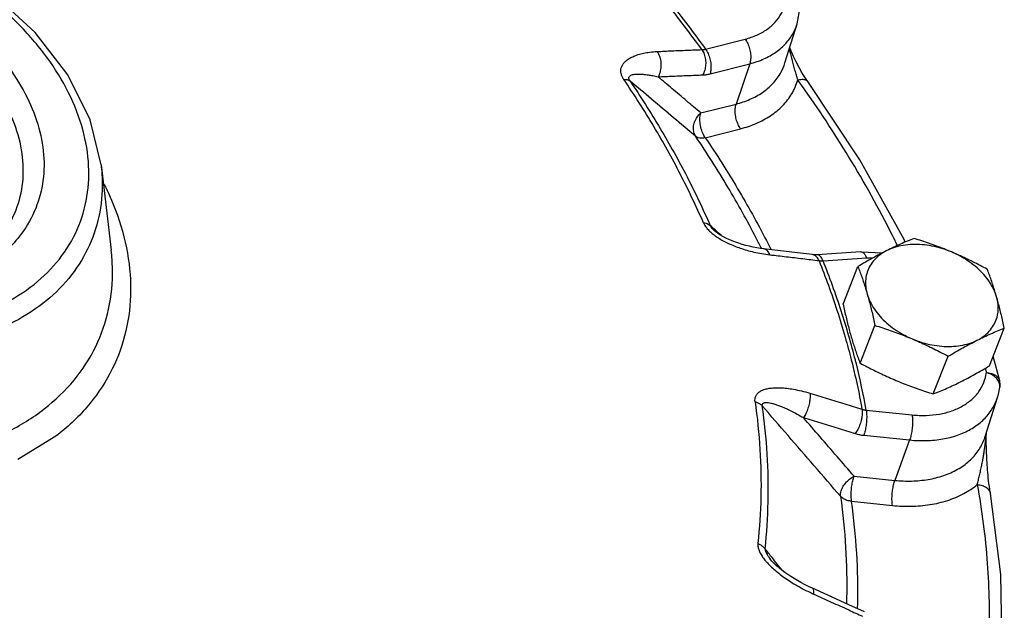
# Model space of a CAD drawing. Units: inches. Extents: x 100.6 to 135.5, y 76.3 to 105.7.
# Drawn here: x 126.7 to 133.4, y 91.6 to 95.6 of the extents above; entities that cross this region are included whole.
import ezdxf

# ---------------------------------------------------------------- set-up
doc = ezdxf.new("R2010")
doc.units = ezdxf.units.IN
doc.header["$MEASUREMENT"] = 0
doc.layers.get('0').update_dxf_attribs({"lineweight": 30})
doc.layers.add('02___PRT_ALL_AXES', color=7, linetype='Continuous')

msp = doc.modelspace()

# ---------------------------------------------------------------- linework, layer by layer
at = {"color": 7, "linetype": 'Continuous'}
for p, q in [((131.9088, 95.2942), (131.9924, 95.5612)), ((131.3677, 95.388), (131.6384, 95.4567)), ((131.9854, 95.3014), (131.9677, 95.3383)), ((131.398, 95.2197), (131.6687, 95.2885)), ((131.6687, 95.2885), (131.576, 95.0138)), ((132.0647, 95.1669), (132.0647, 95.1669)), ((131.3355, 94.9527), (131.576, 95.0138)), ((131.3658, 94.7845), (131.6063, 94.8455)), ((127.2478, 94.5985), (127.3166, 94.0181)), ((131.4274, 94.1509), (131.4275, 94.1509)), ((131.8602, 94.0161), (131.761, 94.0276)), ((132.4256, 94.0057), (132.1273, 93.9869)), ((132.1683, 93.946), (132.4666, 93.9648)), ((132.4256, 94.0057), (132.5727, 93.9992)), ((133.3273, 93.2925), (133.3285, 93.2883)), ((133.3285, 93.2883), (133.3698, 93.129)), ((133.3722, 93.0824), (133.3722, 93.0825)), ((133.2732, 92.7467), (133.3569, 93.0137)), ((132.4627, 92.9267), (132.7757, 92.8949)), ((126.94, 92.7498), (126.6812, 92.5895)), ((132.4456, 92.7554), (132.7586, 92.7236)), ((132.7586, 92.7236), (132.6582, 92.4484)), ((132.3801, 92.4767), (132.6582, 92.4484)), ((132.363, 92.3055), (132.6411, 92.2772)), ((131.8081, 91.9114), (131.8081, 91.9114)), ((132.2015, 91.6655), (132.0962, 91.713))]:
    msp.add_line(p, q, dxfattribs=at)
for points in [[(127.2478, 94.5985), (127.1724, 94.9068), (127.0204, 95.2126), (126.7979, 95.5023), (126.5145, 95.7636), (126.1829, 95.9859), (125.8162, 96.1611), (125.4288, 96.2827), (125.0357, 96.3458), (124.652, 96.3479), (124.2937, 96.2882)], [(131.9924, 95.5612), (132.0108, 95.6613), (132.0047, 95.7678), (131.9729, 95.8772)], [(131.9677, 95.3383), (131.9515, 95.3746), (131.9415, 95.3988)], [(132.0271, 95.2246), (132.0049, 95.2637), (131.9854, 95.3014)], [(132.0647, 95.1669), (132.0528, 95.184), (132.0271, 95.2246)], [(132.7282, 94.0724), (132.7206, 94.0893), (132.4187, 94.6332), (132.0647, 95.1669)], [(131.761, 94.0276), (131.742, 94.03), (131.7163, 94.034), (131.691, 94.0387), (131.6661, 94.0441), (131.6416, 94.0501), (131.6177, 94.0569), (131.5941, 94.0642), (131.5711, 94.0722), (131.5484, 94.081), (131.5264, 94.0903), (131.5051, 94.1004), (131.4845, 94.1113), (131.4645, 94.1232), (131.4459, 94.1359), (131.4293, 94.1492), (131.4275, 94.1509)], [(132.0959, 93.9876), (131.9943, 94.0001), (131.8602, 94.0161)], [(132.1273, 93.9869), (132.1129, 93.9865), (132.0959, 93.9876)], [(133.3569, 93.0137), (133.3632, 93.0362), (133.3684, 93.0592), (133.3722, 93.0826)], [(133.3698, 93.129), (133.3733, 93.097), (133.3722, 93.0826)], [(133.281, 92.6931), (133.2808, 92.7078), (133.2807, 92.7223), (133.2808, 92.7365), (133.2811, 92.7504), (133.2815, 92.7637), (133.2822, 92.7752)], [(133.3094, 92.3582), (133.3077, 92.3675), (133.3047, 92.3867), (133.3018, 92.4063), (133.2993, 92.4261), (133.2969, 92.4457), (133.2948, 92.465), (133.293, 92.4837), (133.2913, 92.5018), (133.2898, 92.5193), (133.2885, 92.5364), (133.2873, 92.5531), (133.2862, 92.5696), (133.2852, 92.5857), (133.2843, 92.6016), (133.2835, 92.6173), (133.2828, 92.6328), (133.2822, 92.6481), (133.2817, 92.6633), (133.2813, 92.6783), (133.281, 92.6931)], [(133.384, 91.2048), (133.3895, 91.2641), (133.379, 91.8065), (133.3094, 92.3582)], [(132.0962, 91.713), (132.0689, 91.7257), (132.0424, 91.7388), (132.0175, 91.752), (131.9936, 91.7653), (131.9706, 91.779), (131.9485, 91.7928), (131.9273, 91.807), (131.9068, 91.8214), (131.8872, 91.8362), (131.8687, 91.8511), (131.8514, 91.8662), (131.835, 91.8817), (131.82, 91.8974), (131.8081, 91.9114)], [(132.4518, 91.5513), (132.3439, 91.6008), (132.2015, 91.6655)]]:
    msp.add_lwpolyline(points, dxfattribs=at)
for points, start_tangent, end_tangent in [([(126.5739, 93.6472), (126.7908, 93.7845), (126.9634, 93.9569), (127.0847, 94.1583), (127.1514, 94.3827), (127.1611, 94.623), (127.1137, 94.8717), (127.0105, 95.1211), (126.8549, 95.3634), (126.6515, 95.5912), (126.4069, 95.7974), (126.1284, 95.9755), (125.8249, 96.1201), (125.5057, 96.2266), (125.1807, 96.2917), (124.8601, 96.3134), (124.5537, 96.2911), (124.2712, 96.2254), (124.0211, 96.1183)], (0.894427, 0.447214), (-0.876637, -0.481153)), ([(124.062, 95.7954), (124.2361, 95.9158), (124.4448, 96.0051), (124.6805, 96.0599), (124.9362, 96.0786), (125.2038, 96.0605), (125.475, 96.0061), (125.7413, 95.9172), (125.9946, 95.7966), (126.227, 95.648), (126.4312, 95.4759), (126.6008, 95.2858), (126.7307, 95.0836), (126.8168, 94.8755), (126.8564, 94.6679), (126.8482, 94.4674), (126.7926, 94.2802), (126.6914, 94.1121), (126.5867, 94.0013)], (0.755598, 0.655035), (-0.74727, -0.664521)), ([(126.5245, 94.0639), (126.5759, 94.126), (126.6685, 94.2929), (126.7136, 94.4785), (126.7098, 94.6763), (126.657, 94.8795), (126.5573, 95.081), (126.4139, 95.274), (126.2318, 95.4517), (126.0174, 95.6081), (125.7781, 95.7376), (125.5221, 95.8358), (125.2582, 95.8994), (124.9957, 95.9261), (124.7435, 95.915), (124.5104, 95.8665), (124.3044, 95.7822), (124.1326, 95.6652)], (0.67693, 0.736048), (-0.755598, -0.655035)), ([(131.6384, 95.4567), (131.7176, 95.484), (131.7862, 95.5226), (131.842, 95.5716), (131.8836, 95.6293), (131.9097, 95.6944), (131.9197, 95.7648), (131.9131, 95.8385), (131.9017, 95.8824)], (0.969246, 0.246093), (-0.306562, 0.951851)), ([(131.3424, 95.3848), (131.0994, 95.7041), (131.0039, 95.8211)], (-0.584834, 0.811153), (-0.639774, 0.768563)), ([(131.0542, 95.7943), (131.1212, 95.7118), (131.3677, 95.388)], (0.635795, -0.771858), (0.584686, -0.81126)), ([(131.6687, 95.2885), (131.7644, 95.3214), (131.8472, 95.3681), (131.9147, 95.4272), (131.965, 95.4971), (131.9924, 95.5612)], (0.969246, 0.246093), (0.299258, 0.954172)), ([(131.6384, 95.4567), (131.6553, 95.4263), (131.6677, 95.391), (131.6744, 95.354), (131.6747, 95.3187), (131.6687, 95.2885)], (0.570544, -0.821267), (-0.319896, -0.947453)), ([(130.8102, 95.1819), (130.7993, 95.2011), (130.7924, 95.2213), (130.7903, 95.2415), (130.7933, 95.2608), (130.801, 95.2792), (130.8135, 95.2964), (130.8305, 95.3123), (130.8518, 95.3266), (130.8777, 95.3395), (130.9087, 95.3509), (130.9452, 95.3603), (130.9877, 95.3675), (131.037, 95.3718)], (-0.562677, 0.826677), (0.998809, 0.048785)), ([(131.037, 95.3718), (131.139, 95.3765), (131.2408, 95.3809), (131.3424, 95.3848)], (0.998811, 0.04874), (0.999337, 0.036405)), ([(131.037, 95.3718), (131.0526, 95.3411), (131.0617, 95.3051), (131.0632, 95.2672), (131.0571, 95.2308), (131.044, 95.1992)], (0.566641, -0.823965), (-0.502704, -0.864458)), ([(131.3424, 95.3848), (131.3485, 95.385), (131.3547, 95.3856), (131.3611, 95.3866), (131.3677, 95.388)], (0.999982, 0.005992), (0.973474, 0.228799)), ([(131.3424, 95.3848), (131.358, 95.3541), (131.3669, 95.3182), (131.3682, 95.2802), (131.3618, 95.2438), (131.3483, 95.2122)], (0.566284, -0.82421), (-0.510806, -0.859696)), ([(131.3677, 95.388), (131.3847, 95.3575), (131.397, 95.3222), (131.4037, 95.2853), (131.404, 95.25), (131.398, 95.2197)], (0.570544, -0.821267), (-0.319896, -0.947453)), ([(131.9479, 95.3526), (131.9394, 95.3833), (131.9381, 95.3879)], (-0.265011, 0.964246), (-0.27159, 0.962413)), ([(131.576, 95.0138), (131.6704, 95.0459), (131.7557, 95.093), (131.8272, 95.1545), (131.8808, 95.2286), (131.9088, 95.2942)], (0.969246, 0.246093), (0.299305, 0.954158)), ([(131.9671, 95.2818), (131.9572, 95.3185), (131.9479, 95.3526)], (-0.259609, 0.965714), (-0.265011, 0.964246)), ([(131.9964, 95.1777), (131.987, 95.2095), (131.9771, 95.2448), (131.9671, 95.2818)], (-0.293631, 0.955919), (-0.259609, 0.965714)), ([(130.8102, 95.1819), (130.8268, 95.1815), (130.8408, 95.1781), (130.8518, 95.1717)], (0.997986, 0.063438), (0.771979, -0.635648)), ([(131.3526, 94.2049), (131.1964, 94.5342), (131.0154, 94.8602), (130.8102, 95.1819)], (-0.398574, 0.917136), (-0.562311, 0.826926)), ([(130.8518, 95.1717), (130.8467, 95.181), (130.8446, 95.1899), (130.846, 95.1979), (130.851, 95.2046), (130.8592, 95.21), (130.8708, 95.2141), (130.8854, 95.2168), (130.9029, 95.2181), (130.9236, 95.2179), (130.9477, 95.2162), (130.9756, 95.2127), (131.0076, 95.2072), (131.044, 95.1992)], (-0.566486, 0.824071), (0.972531, -0.232773)), ([(131.3017, 94.7914), (131.1497, 94.9199), (130.9997, 95.0467), (130.8518, 95.1717)], (-0.763582, 0.645711), (-0.76369, 0.645583)), ([(130.8518, 95.1717), (131.0587, 94.8473), (131.2413, 94.5185), (131.3988, 94.1865)], (0.562311, -0.826926), (0.398574, -0.917136)), ([(131.044, 95.1992), (131.1456, 95.204), (131.2471, 95.2083), (131.3483, 95.2122)], (0.998811, 0.04874), (0.999337, 0.036405)), ([(131.3355, 94.9527), (131.2375, 95.0356), (131.1403, 95.1178), (131.044, 95.1992)], (-0.7635, 0.645807), (-0.763556, 0.645741)), ([(131.3483, 95.2122), (131.3602, 95.213), (131.3725, 95.2145), (131.3851, 95.2168), (131.398, 95.2197)], (0.999337, 0.036404), (0.969246, 0.246094)), ([(131.6063, 94.8455), (131.7131, 94.8815), (131.8101, 94.9339), (131.8923, 95.0022), (131.9554, 95.0844), (131.9964, 95.1777)], (0.969246, 0.246093), (0.287754, 0.957704)), ([(131.9964, 95.1777), (132.0255, 95.1822), (132.0489, 95.1786), (132.0644, 95.1672), (132.0647, 95.1669)], (0.964918, 0.262552), (0.584113, -0.811673)), ([(132.0236, 95.1396), (131.9964, 95.1777)], (-0.579439, 0.815016), (-0.583888, 0.811835)), ([(132.6756, 94.0493), (132.6418, 94.1175), (132.3447, 94.6525), (132.0236, 95.1396)], (-0.439357, 0.898312), (-0.579439, 0.815016)), ([(131.6063, 94.8455), (131.5893, 94.876), (131.5769, 94.9113), (131.5703, 94.9482), (131.5699, 94.9835), (131.576, 95.0138)], (-0.570544, 0.821267), (0.319896, 0.947453)), ([(131.3017, 94.7914), (131.2885, 94.8214), (131.2855, 94.8557), (131.2929, 94.8911), (131.3101, 94.9245), (131.3355, 94.9527)], (-0.5554, 0.831583), (0.758626, 0.651526)), ([(131.3658, 94.7845), (131.3488, 94.8149), (131.3365, 94.8502), (131.3298, 94.8872), (131.3295, 94.9224), (131.3355, 94.9527)], (-0.570544, 0.821267), (0.319896, 0.947453)), ([(131.7482, 94.0303), (131.7133, 94.0989), (131.5199, 94.4474), (131.3017, 94.7914)], (-0.44808, 0.893994), (-0.559261, 0.828991)), ([(131.3658, 94.7845), (131.34, 94.7809), (131.3181, 94.7832), (131.3017, 94.7914)], (-0.972577, -0.232579), (-0.771153, 0.636649)), ([(131.3658, 94.7845), (131.5864, 94.4366), (131.782, 94.0843)], (0.559261, -0.828991), (0.458758, -0.888561)), ([(127.2478, 94.5985), (127.2555, 94.4869), (127.2329, 94.2476), (127.156, 94.025), (127.0272, 93.8251), (126.8499, 93.6537), (126.6292, 93.5155)], (0.117863, -0.99303), (-0.894427, -0.447214)), ([(127.2695, 94.4665), (127.3462, 94.2911), (127.4274, 93.9971), (127.4483, 93.7086), (127.4082, 93.4329), (127.3081, 93.177), (127.1508, 92.9473), (126.94, 92.7498)], (0.445875, -0.895095), (-0.795302, -0.606213)), ([(131.3526, 94.2049), (131.3634, 94.185), (131.3795, 94.1637), (131.4006, 94.1422), (131.412, 94.1322)], (0.398065, -0.917357), (0.768805, -0.639483)), ([(131.3526, 94.2049), (131.3708, 94.2015), (131.3864, 94.1953), (131.3988, 94.1865)], (0.994693, -0.102884), (0.729101, -0.684406)), ([(131.4322, 94.156), (131.3988, 94.1865)], (-0.739527, 0.673127), (-0.739532, 0.673122)), ([(131.3988, 94.1865), (131.4045, 94.1762), (131.414, 94.1643), (131.4271, 94.1512), (131.4274, 94.1509)], (0.389876, -0.920867), (0.739684, -0.672955)), ([(131.4754, 94.1168), (131.4322, 94.156)], (-0.739522, 0.673133), (-0.739527, 0.673127)), ([(131.412, 94.1322), (131.4259, 94.1212), (131.455, 94.1011)], (0.768805, -0.639483), (0.843694, -0.536824)), ([(131.455, 94.1011), (131.4877, 94.0819), (131.5235, 94.0639), (131.5622, 94.0471), (131.6038, 94.0316), (131.6489, 94.0175), (131.6977, 94.0049)], (0.843694, -0.536824), (0.97425, -0.225471)), ([(131.782, 94.0843), (131.8012, 94.0468)], (0.458758, -0.888561), (0.453, -0.89151)), ([(126.6078, 92.7772), (126.8607, 92.9356), (127.0639, 93.132), (127.2115, 93.361), (127.2995, 93.6161), (127.3255, 93.8902), (127.3166, 94.0181)], (0.894427, 0.447214), (-0.117863, 0.99303)), ([(131.8062, 93.9861), (131.7915, 94.0102), (131.7727, 94.0245), (131.761, 94.0276)], (-0.39422, 0.919016), (-0.993283, 0.115709)), ([(131.8012, 94.0468), (131.8135, 94.0225)], (0.453, -0.89151), (0.449239, -0.893412)), ([(131.6977, 94.0049), (131.7501, 93.9942), (131.8062, 93.9861)], (0.97425, -0.225471), (0.993538, -0.113496)), ([(131.8062, 93.9861), (131.9181, 93.9731), (132.0298, 93.9598), (132.1411, 93.9461)], (0.99354, -0.113485), (0.99228, -0.124018)), ([(132.1073, 93.9845), (132.0959, 93.9875)], (-0.921402, 0.38861), (-0.992087, 0.125552)), ([(132.1411, 93.9461), (132.1263, 93.9702), (132.1073, 93.9845)], (-0.394696, 0.918812), (-0.921402, 0.38861)), ([(132.1683, 93.946), (132.1551, 93.9698), (132.1401, 93.9837), (132.1273, 93.9868)], (-0.387953, 0.921679), (-0.999212, -0.039691)), ([(132.4666, 93.9648), (132.4535, 93.9886), (132.4385, 94.0026), (132.4256, 94.0057)], (-0.387953, 0.921679), (-0.999212, -0.039691)), ([(132.4666, 93.9648), (132.508, 93.9662)], (0.998007, 0.0631), (0.999997, 0.002425)), ([(132.1411, 93.9461), (132.1476, 93.9456), (132.1543, 93.9454), (132.1612, 93.9455), (132.1683, 93.946)], (0.995314, -0.0967), (0.996892, 0.078787)), ([(132.1411, 93.9461), (132.2631, 93.6081), (132.3192, 93.4243)], (0.368806, -0.929506), (0.274738, -0.961519)), ([(132.3444, 93.4316), (132.2919, 93.6032), (132.1683, 93.946)], (-0.27674, 0.960945), (-0.369009, 0.929426)), ([(132.3192, 93.4243), (132.3607, 93.2701), (132.4337, 92.9331)], (0.274738, -0.961519), (0.177585, -0.984105)), ([(132.3886, 93.2684), (132.3444, 93.4316)], (-0.245583, 0.969376), (-0.27674, 0.960945)), ([(132.3952, 93.2422), (132.3886, 93.2684)], (-0.240492, 0.970651), (-0.245583, 0.969376)), ([(132.4627, 92.9267), (132.3952, 93.2422)], (-0.177342, 0.984149), (-0.240492, 0.970651)), ([(133.2742, 93.2125), (133.2814, 93.1832)], (0.242473, -0.970158), (0.237364, -0.971421)), ([(132.7757, 92.8949), (132.8712, 92.8913), (132.9621, 92.9005), (133.0456, 92.922), (133.1195, 92.9554), (133.1815, 92.9996), (133.2301, 93.0533), (133.2637, 93.1151), (133.2814, 93.1832)], (0.994872, -0.101146), (0.134482, 0.990916)), ([(133.2814, 93.1832), (133.3153, 93.1776), (133.3431, 93.1649), (133.3622, 93.1462), (133.3697, 93.129)], (0.998819, -0.048591), (0.240653, -0.970611)), ([(133.3158, 93.1699), (133.2814, 93.1832)], (-0.883933, 0.467614), (-0.966756, 0.2557)), ([(133.3722, 93.0825), (133.3723, 93.0989), (133.3634, 93.1257), (133.344, 93.1501), (133.3158, 93.1699)], (0.134064, 0.990973), (-0.883933, 0.467614)), ([(131.7051, 92.9848), (131.7047, 93.0037), (131.7094, 93.0219), (131.7196, 93.0381), (131.7348, 93.0519), (131.7549, 93.0629), (131.7796, 93.0713), (131.8086, 93.0769), (131.8416, 93.0797), (131.8789, 93.0796), (131.9208, 93.0763), (131.9679, 93.0694), (132.0204, 93.0584), (132.0788, 93.0425)], (-0.141539, 0.989933), (0.957238, -0.289303)), ([(132.0788, 93.0425), (132.08, 93.0115), (132.0755, 92.9761), (132.0657, 92.9395), (132.0516, 92.9051), (132.0344, 92.8761)], (0.144367, -0.989524), (-0.584057, -0.811712)), ([(132.0788, 93.0425), (132.1974, 93.0065), (132.3157, 92.97), (132.4337, 92.9331)], (0.957227, -0.289337), (0.953989, -0.299841)), ([(132.7586, 92.7236), (132.874, 92.7194), (132.9838, 92.7304), (133.0848, 92.7565), (133.1741, 92.7967), (133.2491, 92.8501), (133.3078, 92.9151), (133.3484, 92.9898), (133.3569, 93.0137)], (0.994872, -0.101146), (0.298612, 0.954374)), ([(131.7051, 92.9848), (131.7383, 92.6582), (131.7446, 92.3358), (131.7239, 92.0189)], (0.140815, -0.990036), (-0.108269, -0.994122)), ([(131.7051, 92.9848), (131.7244, 92.9776), (131.7409, 92.9679), (131.7542, 92.956)], (0.960922, -0.276818), (0.666575, -0.745438)), ([(131.7542, 92.956), (131.7544, 92.965), (131.7583, 92.9722), (131.7663, 92.9769), (131.7781, 92.979), (131.7933, 92.9784), (131.8119, 92.9753), (131.8336, 92.9697), (131.8583, 92.9616), (131.8861, 92.9509), (131.9173, 92.9373), (131.9522, 92.9206), (131.9912, 92.9003), (132.0344, 92.8761)], (-0.156783, 0.987633), (0.864703, -0.502284)), ([(131.7732, 91.9819), (131.7941, 92.3015), (131.7877, 92.6266), (131.7542, 92.956)], (0.108269, 0.994122), (-0.140815, 0.990036)), ([(132.288, 92.3396), (132.1076, 92.5479), (131.9297, 92.7533), (131.7542, 92.956)], (-0.654561, 0.756009), (-0.65466, 0.755924)), ([(132.3801, 92.4767), (132.2639, 92.611), (132.1486, 92.7441), (132.0344, 92.8761)], (-0.654442, 0.756112), (-0.654487, 0.756073)), ([(132.0344, 92.8761), (132.1525, 92.8402), (132.2703, 92.8038), (132.3879, 92.7671)], (0.957227, -0.289337), (0.953989, -0.299841)), ([(132.4337, 92.9331), (132.4349, 92.9021), (132.4302, 92.8667), (132.4201, 92.8302), (132.4056, 92.796), (132.3879, 92.7671)], (0.14372, -0.989618), (-0.59487, -0.803822)), ([(132.4337, 92.9331), (132.4407, 92.931), (132.4478, 92.9292), (132.4552, 92.9277), (132.4627, 92.9267)], (0.946827, -0.321743), (0.99335, -0.115134)), ([(132.4627, 92.9267), (132.4655, 92.8954), (132.465, 92.8592), (132.4612, 92.8216), (132.4546, 92.7859), (132.4456, 92.7554)], (0.154194, -0.988041), (-0.342947, -0.939355)), ([(132.7757, 92.8949), (132.7785, 92.8635), (132.778, 92.8274), (132.7742, 92.7898), (132.7676, 92.7541), (132.7586, 92.7236)], (0.154194, -0.988041), (-0.342947, -0.939355)), ([(132.3879, 92.7671), (132.4018, 92.7632), (132.416, 92.7599), (132.4306, 92.7573), (132.4456, 92.7554)], (0.953989, -0.299842), (0.994872, -0.101146)), ([(132.6582, 92.4484), (132.7719, 92.4439), (132.8844, 92.4545), (132.9907, 92.4812), (133.0856, 92.5238), (133.1651, 92.5809), (133.2259, 92.6498), (133.2665, 92.7272), (133.2732, 92.7467)], (0.994872, -0.101146), (0.298613, 0.954374)), ([(133.2194, 92.42), (133.2268, 92.4491), (133.2347, 92.4816), (133.2425, 92.516), (133.2499, 92.5504), (133.2562, 92.5827), (133.2613, 92.6119), (133.2656, 92.6387), (133.2692, 92.6634), (133.2722, 92.6861), (133.2747, 92.707), (133.2768, 92.7265), (133.2787, 92.7448), (133.2803, 92.7619), (133.2815, 92.773)], (0.248531, 0.968624), (0.102912, 0.994691)), ([(132.288, 92.3396), (132.2897, 92.3688), (132.3012, 92.4), (132.3214, 92.4301), (132.3486, 92.4565), (132.3801, 92.4767)], (-0.120872, 0.992668), (0.893954, 0.448159)), ([(132.363, 92.3055), (132.3603, 92.3368), (132.3608, 92.3729), (132.3645, 92.4106), (132.3712, 92.4462), (132.3801, 92.4767)], (-0.154194, 0.988041), (0.342947, 0.939355)), ([(132.6411, 92.2772), (132.6384, 92.3085), (132.6389, 92.3447), (132.6426, 92.3823), (132.6492, 92.418), (132.6582, 92.4484)], (-0.154194, 0.988041), (0.342947, 0.939355)), ([(132.6411, 92.2772), (132.7694, 92.2718), (132.8969, 92.2829), (133.0178, 92.3116), (133.1268, 92.3578), (133.2194, 92.42)], (0.994872, -0.101146), (0.767065, 0.641569)), ([(133.2194, 92.42), (133.2874, 91.8825), (133.2979, 91.3591)], (0.17603, -0.984385), (-0.034295, -0.999412)), ([(133.2194, 92.42), (133.2536, 92.413), (133.2816, 92.399), (133.301, 92.3792), (133.3094, 92.3582)], (0.996135, -0.087835), (0.178115, -0.98401)), ([(132.288, 92.3396), (132.3223, 91.9907), (132.329, 91.6462), (132.3281, 91.6085)], (0.135876, -0.990726), (-0.02971, -0.999559)), ([(132.363, 92.3055), (132.3333, 92.3118), (132.3076, 92.3234), (132.288, 92.3396)], (-0.9937, 0.112076), (-0.665413, 0.746476)), ([(132.4038, 91.5738), (132.4045, 91.6044), (132.3978, 91.9527), (132.363, 92.3055)], (0.027969, 0.999609), (-0.135876, 0.990726)), ([(131.7239, 92.0189), (131.7243, 91.9991), (131.7298, 91.9763), (131.7408, 91.9513), (131.7568, 91.9252), (131.7776, 91.8983), (131.7848, 91.89)], (-0.109148, -0.994026), (0.66544, -0.746452)), ([(131.7239, 92.0189), (131.7433, 92.0087), (131.7599, 91.9962), (131.7732, 91.9819)], (0.916159, -0.400815), (0.607256, -0.794506)), ([(131.7732, 91.9819), (131.7738, 91.9716), (131.7781, 91.9582), (131.7865, 91.942), (131.7987, 91.9238), (131.8081, 91.9114)], (-0.132462, -0.991188), (0.621412, -0.783484)), ([(131.821, 91.9217), (131.7732, 91.9819)], (-0.621282, 0.783587), (-0.621285, 0.783585)), ([(131.7848, 91.89), (131.8031, 91.8707)], (0.66544, -0.746452), (0.704009, -0.710191)), ([(131.8031, 91.8707), (131.8327, 91.8428), (131.8663, 91.8147), (131.9041, 91.7865), (131.9465, 91.758), (131.994, 91.7293), (132.0469, 91.7007)], (0.704009, -0.710191), (0.890492, -0.454999)), ([(131.891, 91.8334), (131.821, 91.9217)], (-0.621277, 0.783591), (-0.621282, 0.783587)), ([(132.0469, 91.7007), (132.082, 91.6835)], (0.890492, -0.454999), (0.903851, -0.427848)), ([(132.082, 91.6835), (132.1055, 91.6726)], (0.903851, -0.427848), (0.912234, -0.409669)), ([(132.1055, 91.6726), (132.1057, 91.6958), (132.1002, 91.71), (132.096, 91.7127)], (0.110164, 0.993913), (-0.920876, 0.389856)), ([(132.1055, 91.6726), (132.2244, 91.619), (132.3431, 91.565), (132.4382, 91.5215)], (0.912238, -0.409661), (0.908573, -0.417726))]:
    msp.add_spline(points, degree=3, dxfattribs=dict(at, start_tangent=start_tangent, end_tangent=end_tangent))
at = {"layer": '02___PRT_ALL_AXES', "color": 7, "linetype": 'Continuous'}
for p, q in [((132.3049, 93.6492), (132.4063, 93.906)), ((132.4208, 93.2477), (132.5223, 93.5046)), ((133.3022, 93.2291), (133.4037, 93.4859)), ((132.9195, 93.0377), (133.021, 93.2945))]:
    msp.add_line(p, q, dxfattribs=at)
for points, start_tangent, end_tangent in [([(132.789, 94.0973), (132.7427, 94.0786), (132.6969, 94.059), (132.6503, 94.0377), (132.6028, 94.0147)], (-0.930813, -0.365497), (-0.894427, -0.447214)), ([(133.0435, 94.0053), (132.9937, 94.0257), (132.9436, 94.0449), (132.8931, 94.0631), (132.842, 94.0804), (132.789, 94.0973)], (-0.921586, 0.388175), (-0.954699, 0.297574)), ([(133.0435, 94.0053), (132.9777, 94.0291), (132.9103, 94.0458), (132.843, 94.0549), (132.7771, 94.0563), (132.7142, 94.05), (132.6557, 94.036), (132.6028, 94.0147)], (-0.921586, 0.388175), (-0.894427, -0.447214)), ([(132.6028, 94.0147), (132.5545, 93.9898), (132.5058, 93.9634), (132.4568, 93.9356), (132.4063, 93.906)], (-0.894427, -0.447214), (-0.858598, -0.512649)), ([(132.6028, 94.0147), (132.5569, 93.9866), (132.5188, 93.9522), (132.4894, 93.9125), (132.4695, 93.8682), (132.4594, 93.8203), (132.4594, 93.77), (132.4694, 93.7183)], (-0.894427, -0.447214), (0.277518, -0.96072)), ([(133.2877, 93.8873), (133.2384, 93.9134), (133.1901, 93.938), (133.1417, 93.9614), (133.0929, 93.9839), (133.0435, 94.0053)], (-0.880095, 0.474799), (-0.921586, 0.388175)), ([(133.3509, 93.6996), (133.331, 93.7515), (133.3017, 93.8025), (133.2636, 93.8514), (133.2177, 93.8971), (133.1649, 93.9386), (133.1064, 93.9749), (133.0435, 94.0053)], (-0.277518, 0.96072), (-0.921586, 0.388175)), ([(132.4063, 93.906), (132.42, 93.8694), (132.433, 93.833), (132.4455, 93.7959), (132.4577, 93.7577), (132.4694, 93.7183)], (0.357766, -0.933811), (0.277518, -0.96072)), ([(133.3509, 93.6996), (133.3391, 93.739), (133.327, 93.7772), (133.3144, 93.8143), (133.3014, 93.8507), (133.2877, 93.8873)], (-0.277518, 0.96072), (-0.357766, 0.933811)), ([(132.4694, 93.7183), (132.4808, 93.6778), (132.4916, 93.6363), (132.5021, 93.5939), (132.5122, 93.5503), (132.5223, 93.5046)], (0.277518, -0.96072), (0.210171, -0.977665)), ([(132.4694, 93.7183), (132.4893, 93.6664), (132.5186, 93.6154), (132.5567, 93.5665), (132.6026, 93.5208), (132.6554, 93.4794), (132.7139, 93.443), (132.7768, 93.4126)], (0.277518, -0.96072), (0.921586, -0.388175)), ([(133.2175, 93.4032), (133.2634, 93.4313), (133.3015, 93.4657), (133.3309, 93.5054), (133.3508, 93.5497), (133.3609, 93.5976), (133.3609, 93.6479), (133.3509, 93.6996)], (0.894427, 0.447214), (-0.277518, 0.96072)), ([(133.4037, 93.4859), (133.3936, 93.5316), (133.3835, 93.5753), (133.373, 93.6177), (133.3622, 93.6591), (133.3509, 93.6996)], (-0.210171, 0.977665), (-0.277518, 0.96072)), ([(132.3049, 93.6492), (132.3149, 93.6034), (132.3251, 93.5598), (132.3355, 93.5174), (132.3464, 93.4759), (132.3577, 93.4354)], (0.210171, -0.977665), (0.277518, -0.96072)), ([(132.5223, 93.5046), (132.5752, 93.4876), (132.6264, 93.4703), (132.6768, 93.4521), (132.7269, 93.4329), (132.7768, 93.4126)], (0.954699, -0.297574), (0.921586, -0.388175)), ([(133.2175, 93.4032), (133.2651, 93.4264), (133.3118, 93.4476), (133.3576, 93.4672), (133.4037, 93.4859)], (0.894427, 0.447214), (0.930813, 0.365497)), ([(132.3577, 93.4354), (132.3694, 93.396), (132.3816, 93.3578), (132.3941, 93.3207), (132.4071, 93.2843), (132.4208, 93.2477)], (0.277518, -0.96072), (0.357766, -0.933811)), ([(132.7768, 93.4126), (132.8262, 93.3911), (132.875, 93.3686), (132.9233, 93.3452), (132.9717, 93.3206), (133.021, 93.2945)], (0.921586, -0.388175), (0.880095, -0.474799)), ([(132.7768, 93.4126), (132.8426, 93.3888), (132.91, 93.3721), (132.9773, 93.363), (133.0432, 93.3616), (133.1061, 93.368), (133.1646, 93.3819), (133.2175, 93.4032)], (0.921586, -0.388175), (0.894427, 0.447214)), ([(133.021, 93.2945), (133.0716, 93.3243), (133.1207, 93.3521), (133.1693, 93.3784), (133.2175, 93.4032)], (0.858598, 0.512649), (0.894427, 0.447214)), ([(132.4208, 93.2477), (132.4701, 93.2216), (132.5185, 93.1971), (132.5668, 93.1736), (132.6156, 93.1511), (132.665, 93.1297)], (0.880095, -0.474799), (0.921586, -0.388175)), ([(133.1057, 93.1203), (133.1541, 93.1452), (133.2027, 93.1716), (133.2518, 93.1994), (133.3022, 93.2291)], (0.894427, 0.447214), (0.858598, 0.512649)), ([(132.665, 93.1297), (132.7148, 93.1093), (132.765, 93.0901), (132.8154, 93.072), (132.8666, 93.0546), (132.9195, 93.0377)], (0.921586, -0.388175), (0.954699, -0.297574)), ([(132.9195, 93.0377), (132.9658, 93.0564), (133.0117, 93.0761), (133.0582, 93.0973), (133.1057, 93.1203)], (0.930813, 0.365497), (0.894427, 0.447214))]:
    msp.add_spline(points, degree=3, dxfattribs=dict(at, start_tangent=start_tangent, end_tangent=end_tangent))

doc.saveas('drawing.dxf')
